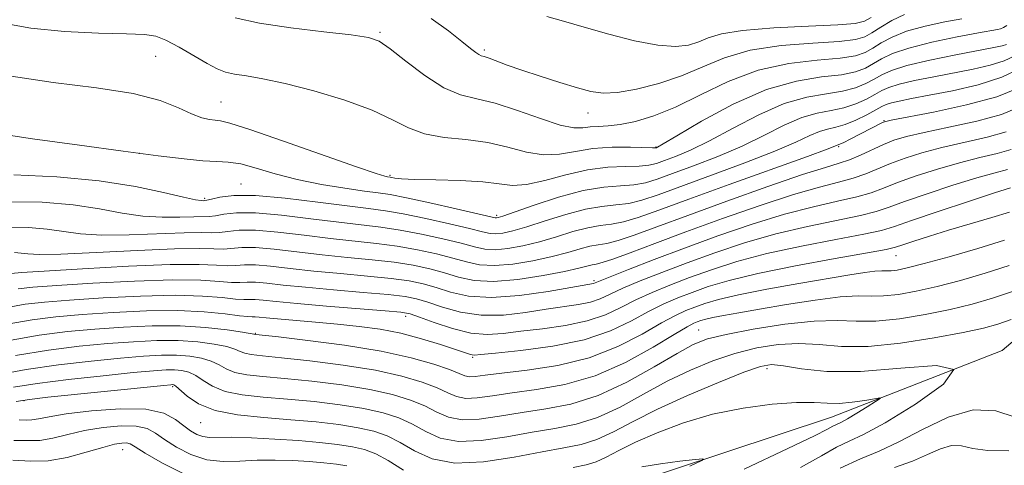
# Model space of a CAD drawing. Extents: x 2112300 to 2115200, y 314800 to 317700.
# Drawn here: x 2113552 to 2113720, y 315240 to 315316 of the extents above; entities that cross this region are included whole.
import ezdxf

# ---------------------------------------------------------------- set-up
doc = ezdxf.new("R2010")
doc.units = 0
doc.header["$MEASUREMENT"] = 0
doc.linetypes.add('rvrstm', pattern=[117.1, 50, -3.9, 0.5, -3.9, 0.5, -3.9, 0.5, -3.9, 50])
for name, color, linetype, lineweight in [('DTM SPOT ELEVATION', 2, 'Continuous', 13), ('INDEX CONTOUR', 41, 'Continuous', 13), ('INTERMEDIATE CONTOUR', 44, 'Continuous', 0), ('STREAM - RIVER SINGLE LINE', 142, 'rvrstm', 0)]:
    doc.layers.add(name, color=color, linetype=linetype, lineweight=lineweight)

msp = doc.modelspace()

# ---------------------------------------------------------------- linework, layer by layer
at = {"layer": 'DTM SPOT ELEVATION'}
for p in [(2113613.43, 315313.57, 1066.2), (2113575.28, 315309.52, 1063.1), (2113631.2, 315310.6, 1068.3), (2113586.38, 315301.73, 1062.9), (2113648.84, 315299.89, 1067.3), (2113699.18, 315298.58, 1056.1), (2113572.53, 315293.03, 1060), (2113660.41, 315294.08, 1064.1), (2113691.5, 315294.13, 1055.8), (2113615.14, 315289.25, 1062.2), (2113589.78, 315287.8, 1058.8), (2113583.64, 315285.38, 1058.3), (2113633.31, 315282.45, 1060.3), (2113701.21, 315275.62, 1043.2), (2113649.85, 315271.39, 1050.3), (2113617.83, 315265.3, 1045.5), (2113667.67, 315263, 1038.9), (2113592.23, 315262.42, 1042.1), (2113629.21, 315258.34, 1043.8), (2113679.27, 315256.44, 1033.5), (2113578.16, 315253.33, 1033.7), (2113552.89, 315251, 1033.9), (2113582.94, 315247.22, 1033.2), (2113569.7, 315242.64, 1027.2)]:
    msp.add_point(p, dxfattribs=at)
at = {"layer": 'INDEX CONTOUR', "flags": 128}
for points, elevation in [([(2113641.823, 315316.259), (2113644.666, 315315.46), (2113648.172, 315314.441), (2113652.374, 315313.257), (2113656.766, 315312.146), (2113660.708, 315311.384), (2113663.714, 315311.179), (2113665.933, 315311.43), (2113667.668, 315311.967), (2113669.302, 315312.632), (2113671.525, 315313.31), (2113675.103, 315313.902), (2113680.422, 315314.332), (2113686.339, 315314.632), (2113691.332, 315314.859), (2113694.3, 315315.085), (2113695.849, 315315.454), (2113697.006, 315316.124)], 1070), ([(2113547.254, 315296.531), (2113554.349, 315295.49), (2113562.308, 315294.395), (2113569.785, 315293.396), (2113575.708, 315292.615), (2113580.115, 315292.074), (2113583.321, 315291.766), (2113585.671, 315291.651), (2113587.645, 315291.54), (2113589.754, 315291.207), (2113592.412, 315290.5), (2113595.647, 315289.553), (2113599.39, 315288.573), (2113603.492, 315287.734), (2113607.478, 315287.077), (2113610.792, 315286.61), (2113613.132, 315286.305), (2113615.195, 315285.992), (2113617.934, 315285.466), (2113621.945, 315284.602), (2113626.4, 315283.603), (2113633.066, 315282.076), (2113633.291, 315282.045), (2113633.534, 315282.09), (2113634.354, 315282.352), (2113639.652, 315284.195), (2113643.841, 315285.552), (2113648.029, 315286.677), (2113651.548, 315287.271), (2113654.378, 315287.506), (2113656.659, 315287.672), (2113658.591, 315288.02), (2113660.616, 315288.642), (2113663.234, 315289.589), (2113666.777, 315290.89), (2113670.894, 315292.475), (2113675.062, 315294.25), (2113678.853, 315296.098), (2113682.215, 315297.798), (2113685.189, 315299.103), (2113687.824, 315299.864), (2113690.189, 315300.304), (2113692.36, 315300.741), (2113694.382, 315301.411), (2113696.184, 315302.228), (2113697.658, 315303.021), (2113698.805, 315303.668), (2113700.009, 315304.217), (2113701.759, 315304.764), (2113704.393, 315305.379), (2113707.641, 315306.039), (2113714.348, 315307.328), (2113717.247, 315307.981), (2113719.64, 315308.727), (2113721.437, 315309.604)], 1060), ([(2113550.729, 315272.618), (2113552.46, 315272.756), (2113556.306, 315273.005), (2113562.863, 315273.402), (2113570.676, 315273.823), (2113577.78, 315274.1), (2113582.666, 315274.123), (2113585.65, 315274.003), (2113587.504, 315273.91), (2113588.936, 315273.959), (2113590.393, 315274.055), (2113592.26, 315274.049), (2113594.846, 315273.829), (2113598.173, 315273.45), (2113602.186, 315273.007), (2113606.742, 315272.573), (2113611.335, 315272.158), (2113615.365, 315271.749), (2113618.417, 315271.328), (2113620.799, 315270.835), (2113623.001, 315270.202), (2113625.473, 315269.424), (2113628.52, 315268.747), (2113632.406, 315268.483), (2113637.184, 315268.83), (2113642.061, 315269.536), (2113649.771, 315270.911), (2113650.068, 315271.017), (2113652.6, 315272.041), (2113655.742, 315273.275), (2113660.071, 315274.943), (2113665.255, 315276.896), (2113670.95, 315278.975), (2113676.761, 315280.975), (2113682.288, 315282.681), (2113687.179, 315283.94), (2113691.297, 315284.858), (2113694.557, 315285.601), (2113696.991, 315286.324), (2113699.1, 315287.116), (2113701.499, 315288.052), (2113704.634, 315289.17), (2113708.27, 315290.348), (2113712.005, 315291.429), (2113715.472, 315292.296), (2113718.462, 315293.002), (2113720.804, 315293.645)], 1050), ([(2113551.453, 315258.666), (2113557.039, 315259.569), (2113562.289, 315260.21), (2113567.133, 315260.669), (2113571.525, 315261.003), (2113575.504, 315261.19), (2113579.135, 315261.187), (2113582.438, 315260.971), (2113585.261, 315260.602), (2113587.409, 315260.16), (2113588.784, 315259.721), (2113589.674, 315259.328), (2113590.464, 315259.021), (2113591.561, 315258.812), (2113593.465, 315258.607), (2113596.697, 315258.283), (2113601.525, 315257.748), (2113607.19, 315257.018), (2113612.68, 315256.136), (2113617.174, 315255.152), (2113620.623, 315254.136), (2113623.17, 315253.16), (2113625.006, 315252.306), (2113626.491, 315251.673), (2113628.033, 315251.367), (2113629.996, 315251.449), (2113632.572, 315251.813), (2113635.909, 315252.308), (2113640.085, 315252.863), (2113644.89, 315253.722), (2113650.044, 315255.21), (2113655.218, 315257.487), (2113659.898, 315260.05), (2113663.516, 315262.229), (2113665.7, 315263.524), (2113666.818, 315264.122), (2113667.431, 315264.377), (2113668.031, 315264.589), (2113668.856, 315264.83), (2113670.081, 315265.115), (2113671.885, 315265.465), (2113674.467, 315265.924), (2113678.032, 315266.539), (2113682.603, 315267.317), (2113687.469, 315268.084), (2113691.739, 315268.621), (2113694.782, 315268.788), (2113697.014, 315268.755), (2113699.109, 315268.769), (2113701.633, 315269.033), (2113704.681, 315269.574), (2113708.235, 315270.375), (2113712.23, 315271.411), (2113716.406, 315272.619), (2113720.455, 315273.925)], 1040), ([(2113551.191, 315244.21), (2113553.623, 315244.185), (2113555.606, 315244.22), (2113557.795, 315244.602), (2113560.322, 315245.226), (2113563.191, 315245.889), (2113566.334, 315246.409), (2113569.405, 315246.688), (2113571.988, 315246.648), (2113573.821, 315246.231), (2113575.256, 315245.46), (2113576.798, 315244.38), (2113578.838, 315243.08), (2113581.3, 315241.827), (2113583.993, 315240.935), (2113586.765, 315240.615), (2113589.607, 315240.682), (2113592.552, 315240.848), (2113595.596, 315240.886), (2113598.61, 315240.789), (2113601.428, 315240.612), (2113603.913, 315240.397), (2113606.035, 315240.153), (2113607.79, 315239.877)], 1030), ([(2113657.993, 315239.729), (2113661.163, 315240.249), (2113664.433, 315240.672), (2113667.065, 315240.97), (2113668.409, 315241.08), (2113668.18, 315240.787), (2113666.181, 315239.842)], 1030)]:
    msp.add_lwpolyline(points, dxfattribs=dict(at, elevation=elevation))
at = {"layer": 'INTERMEDIATE CONTOUR', "flags": 128}
for points, elevation in [([(2113622.164, 315315.912), (2113625.086, 315313.825), (2113627.363, 315312.041), (2113628.853, 315310.843), (2113629.736, 315310.152), (2113630.264, 315309.796), (2113630.683, 315309.607), (2113631.199, 315309.449), (2113632.003, 315309.186), (2113635.109, 315308.018), (2113637.598, 315307.139), (2113640.722, 315306.115), (2113644.046, 315305.073), (2113647.034, 315304.164), (2113649.344, 315303.522), (2113651.407, 315303.225), (2113653.849, 315303.339), (2113657.113, 315303.907), (2113660.908, 315304.88), (2113664.76, 315306.191), (2113668.362, 315307.734), (2113672.077, 315309.272), (2113676.434, 315310.53), (2113681.699, 315311.317), (2113687.084, 315311.751), (2113691.537, 315312.035), (2113694.316, 315312.35), (2113695.915, 315312.81), (2113697.137, 315313.504), (2113698.64, 315314.48), (2113700.504, 315315.583), (2113702.662, 315316.609)], 1068), ([(2113549.339, 315315.159), (2113554.081, 315314.271), (2113559.779, 315313.722), (2113565.559, 315313.451), (2113570.343, 315313.335), (2113573.389, 315313.238), (2113575.304, 315312.954), (2113577.03, 315312.264), (2113579.275, 315311.045), (2113584.064, 315308.258), (2113585.779, 315307.366), (2113587.19, 315306.832), (2113588.708, 315306.491), (2113590.72, 315306.175), (2113593.504, 315305.703), (2113597.314, 315304.892), (2113602.206, 315303.622), (2113607.452, 315302.035), (2113612.126, 315300.334), (2113615.585, 315298.716), (2113618.303, 315297.329), (2113621.037, 315296.311), (2113624.354, 315295.726), (2113628.064, 315295.341), (2113631.789, 315294.849), (2113635.224, 315294.059), (2113638.355, 315293.233), (2113641.241, 315292.75), (2113643.965, 315292.866), (2113646.707, 315293.347), (2113649.666, 315293.836), (2113652.919, 315294.059), (2113656.038, 315294.067), (2113659.817, 315293.954), (2113660.346, 315293.95), (2113660.479, 315293.97), (2113660.683, 315294.073), (2113661.612, 315294.609), (2113663.962, 315295.998), (2113668.158, 315298.456), (2113673.54, 315301.349), (2113679.18, 315303.839), (2113684.278, 315305.3), (2113688.576, 315305.991), (2113691.949, 315306.387), (2113694.349, 315306.881), (2113696.049, 315307.518), (2113697.397, 315308.263), (2113698.766, 315309.081), (2113700.607, 315309.967), (2113703.393, 315310.913), (2113707.344, 315311.893), (2113711.662, 315312.794), (2113715.291, 315313.481), (2113718.492, 315314.046), (2113719.002, 315314.177), (2113719.494, 315314.39), (2113720.076, 315314.727)], 1064), ([(2113588.789, 315316.03), (2113592.941, 315315.148), (2113598.29, 315314.349), (2113603.902, 315313.665), (2113608.57, 315313.132), (2113611.472, 315312.712), (2113613.31, 315312.071), (2113615.166, 315310.803), (2113617.85, 315308.687), (2113621.084, 315306.243), (2113624.317, 315304.177), (2113627.166, 315302.982), (2113629.925, 315302.294), (2113633.054, 315301.538), (2113636.824, 315300.311), (2113640.733, 315298.909), (2113644.091, 315297.804), (2113646.401, 315297.338), (2113647.944, 315297.339), (2113649.194, 315297.504), (2113650.569, 315297.604), (2113652.24, 315297.703), (2113654.319, 315297.936), (2113656.902, 315298.442), (2113660.027, 315299.369), (2113663.718, 315300.867), (2113667.975, 315302.971), (2113672.698, 315305.25), (2113677.765, 315307.159), (2113682.977, 315308.301), (2113687.829, 315308.87), (2113691.743, 315309.212), (2113694.333, 315309.616), (2113695.982, 315310.163), (2113697.267, 315310.883), (2113698.703, 315311.781), (2113700.555, 315312.775), (2113703.028, 315313.761), (2113706.185, 315314.646), (2113709.533, 315315.371), (2113712.442, 315315.89)], 1066), ([(2113549.968, 315306.261), (2113557.832, 315305.075), (2113565.24, 315304.148), (2113571.48, 315303.191), (2113576.035, 315302.006), (2113579.186, 315300.763), (2113581.413, 315299.72), (2113583.122, 315299.072), (2113584.444, 315298.755), (2113585.431, 315298.638), (2113586.305, 315298.55), (2113587.93, 315298.153), (2113591.333, 315297.064), (2113597.057, 315295.084), (2113609.439, 315290.719), (2113612.816, 315289.566), (2113614.285, 315289.109), (2113614.745, 315289.01), (2113615.159, 315288.951), (2113615.442, 315288.895), (2113615.965, 315288.802), (2113617.124, 315288.691), (2113619.374, 315288.589), (2113622.939, 315288.506), (2113627.106, 315288.387), (2113630.93, 315288.157), (2113633.744, 315287.806), (2113635.991, 315287.557), (2113638.39, 315287.696), (2113641.479, 315288.396), (2113645.059, 315289.37), (2113648.751, 315290.222), (2113652.205, 315290.655), (2113655.205, 315290.785), (2113657.564, 315290.834), (2113659.204, 315290.987), (2113660.481, 315291.296), (2113661.857, 315291.78), (2113663.73, 315292.483), (2113666.253, 315293.542), (2113669.512, 315295.124), (2113673.505, 315297.277), (2113677.878, 315299.574), (2113682.185, 315301.471), (2113686.051, 315302.582), (2113689.384, 315303.148), (2113692.154, 315303.564), (2113694.366, 315304.145), (2113696.116, 315304.873), (2113697.528, 315305.642), (2113698.805, 315306.378), (2113700.458, 315307.121), (2113703.083, 315307.935), (2113706.997, 315308.853), (2113711.424, 315309.761), (2113717.856, 315311), (2113719.278, 315311.3), (2113720.047, 315311.529)], 1062), ([(2113551.183, 315289.371), (2113558.458, 315288.999), (2113565.683, 315288.329), (2113571.833, 315287.389), (2113576.645, 315286.386), (2113580.043, 315285.572), (2113582.04, 315285.132), (2113583.005, 315284.982), (2113583.394, 315284.97), (2113583.632, 315284.982), (2113584.007, 315285.048), (2113584.779, 315285.232), (2113586.21, 315285.552), (2113588.61, 315285.826), (2113592.29, 315285.823), (2113597.332, 315285.394), (2113602.883, 315284.72), (2113607.854, 315284.064), (2113611.493, 315283.611), (2113614.378, 315283.232), (2113617.421, 315282.723), (2113621.238, 315281.947), (2113625.28, 315281.049), (2113628.695, 315280.243), (2113630.877, 315279.697), (2113632.171, 315279.413), (2113633.162, 315279.341), (2113634.371, 315279.458), (2113636.062, 315279.82), (2113638.431, 315280.502), (2113641.561, 315281.519), (2113645.056, 315282.627), (2113648.404, 315283.525), (2113651.217, 315284.004), (2113653.592, 315284.24), (2113655.755, 315284.509), (2113657.978, 315285.053), (2113660.75, 315285.989), (2113669.824, 315289.299), (2113675.535, 315291.409), (2113680.612, 315293.377), (2113684.199, 315294.919), (2113686.552, 315296.02), (2113688.195, 315296.735), (2113689.597, 315297.145), (2113690.996, 315297.46), (2113692.565, 315297.917), (2113694.398, 315298.676), (2113696.249, 315299.582), (2113697.789, 315300.401), (2113698.805, 315300.956), (2113699.56, 315301.314), (2113700.437, 315301.593), (2113701.788, 315301.905), (2113703.859, 315302.318), (2113706.858, 315302.885), (2113710.84, 315303.658), (2113715.219, 315304.666), (2113719.246, 315305.936), (2113722.326, 315307.44)], 1058), ([(2113550.205, 315284.798), (2113555.995, 315284.693), (2113561.265, 315284.234), (2113565.739, 315283.562), (2113569.584, 315282.865), (2113573.082, 315282.345), (2113576.418, 315282.142), (2113579.404, 315282.16), (2113581.759, 315282.239), (2113584.409, 315282.286), (2113585.459, 315282.402), (2113586.892, 315282.653), (2113589.056, 315282.883), (2113592.283, 315282.879), (2113596.711, 315282.503), (2113601.705, 315281.903), (2113606.437, 315281.299), (2113613.617, 315280.463), (2113616.907, 315279.979), (2113620.534, 315279.292), (2113624.16, 315278.495), (2113627.272, 315277.733), (2113629.528, 315277.13), (2113631.276, 315276.75), (2113633.032, 315276.638), (2113635.209, 315276.826), (2113637.769, 315277.288), (2113640.574, 315277.982), (2113643.47, 315278.842), (2113646.271, 315279.703), (2113648.78, 315280.373), (2113650.885, 315280.737), (2113652.807, 315280.975), (2113654.85, 315281.347), (2113657.365, 315282.085), (2113660.885, 315283.334), (2113665.989, 315285.208), (2113672.872, 315287.707), (2113686.162, 315292.503), (2113689.548, 315293.74), (2113691.674, 315294.549), (2113692.34, 315294.866), (2113693.459, 315295.437), (2113698.8, 315298.196), (2113699.279, 315298.388), (2113700.381, 315298.636), (2113707.62, 315300.023), (2113713.223, 315301.232), (2113718.384, 315302.639), (2113722.003, 315304.112)], 1056), ([(2113550.038, 315280.456), (2113553.632, 315280.414), (2113556.847, 315280.138), (2113559.644, 315279.734), (2113562.524, 315279.344), (2113566.121, 315279.117), (2113570.795, 315279.153), (2113580.123, 315279.507), (2113583.012, 315279.544), (2113584.811, 315279.524), (2113586.141, 315279.571), (2113587.573, 315279.757), (2113589.502, 315279.94), (2113592.275, 315279.935), (2113596.089, 315279.61), (2113600.528, 315279.085), (2113605.02, 315278.535), (2113612.856, 315277.695), (2113616.393, 315277.236), (2113619.828, 315276.637), (2113623.04, 315275.942), (2113625.848, 315275.222), (2113628.18, 315274.562), (2113630.381, 315274.087), (2113632.905, 315273.935), (2113636.046, 315274.193), (2113639.477, 315274.756), (2113642.715, 315275.46), (2113645.379, 315276.166), (2113647.485, 315276.778), (2113649.155, 315277.221), (2113650.553, 315277.469), (2113652.021, 315277.71), (2113653.946, 315278.185), (2113656.695, 315279.099), (2113660.561, 315280.515), (2113665.82, 315282.464), (2113672.474, 315284.883), (2113679.435, 315287.361), (2113685.342, 315289.394), (2113689.215, 315290.634), (2113691.578, 315291.342), (2113693.337, 315291.933), (2113695.213, 315292.725), (2113699.114, 315294.518), (2113700.89, 315295.227), (2113702.989, 315295.863), (2113705.998, 315296.566), (2113710.237, 315297.447), (2113714.969, 315298.489), (2113719.191, 315299.641), (2113722.147, 315300.847)], 1054), ([(2113551.289, 315276.14), (2113552.43, 315276.044), (2113553.55, 315275.907), (2113555.463, 315275.823), (2113559.16, 315275.89), (2113565.173, 315276.163), (2113572.201, 315276.515), (2113578.487, 315276.775), (2113582.701, 315276.825), (2113585.214, 315276.762), (2113586.823, 315276.74), (2113589.948, 315276.998), (2113592.268, 315276.991), (2113595.468, 315276.72), (2113603.603, 315275.771), (2113607.929, 315275.333), (2113612.095, 315274.926), (2113615.879, 315274.492), (2113619.123, 315273.982), (2113621.919, 315273.388), (2113624.424, 315272.712), (2113626.831, 315271.993), (2113629.487, 315271.424), (2113632.776, 315271.232), (2113636.883, 315271.562), (2113641.185, 315272.223), (2113644.858, 315272.94), (2113647.287, 315273.489), (2113649.531, 315274.069), (2113650.222, 315274.202), (2113651.236, 315274.445), (2113653.041, 315275.023), (2113656.018, 315276.109), (2113660.187, 315277.679), (2113665.479, 315279.657), (2113671.694, 315281.922), (2113678.096, 315284.167), (2113683.815, 315286.038), (2113688.197, 315287.287), (2113691.437, 315288.099), (2113693.947, 315288.767), (2113696.102, 315289.524), (2113700.306, 315291.285), (2113702.762, 315292.199), (2113705.63, 315293.105), (2113709.001, 315293.996), (2113716.716, 315295.746), (2113719.998, 315296.643)], 1052), ([(2113551.91, 315269.988), (2113554.416, 315270.244), (2113558.472, 315270.537), (2113564.601, 315270.922), (2113571.687, 315271.29), (2113578.205, 315271.494), (2113582.967, 315271.441), (2113586.129, 315271.246), (2113588.186, 315271.079), (2113589.617, 315271.061), (2113590.839, 315271.112), (2113592.252, 315271.104), (2113594.225, 315270.937), (2113596.994, 315270.633), (2113600.769, 315270.242), (2113605.554, 315269.814), (2113610.574, 315269.388), (2113614.851, 315269.006), (2113617.712, 315268.673), (2113619.679, 315268.281), (2113621.577, 315267.692), (2113624.065, 315266.844), (2113627.149, 315265.995), (2113630.668, 315265.48), (2113634.443, 315265.529), (2113638.219, 315265.965), (2113641.718, 315266.504), (2113647.213, 315267.296), (2113649.246, 315267.716), (2113650.926, 315268.295), (2113652.627, 315269.073), (2113654.783, 315270.078), (2113657.733, 315271.326), (2113661.42, 315272.779), (2113665.69, 315274.392), (2113670.399, 315276.103), (2113675.451, 315277.792), (2113680.761, 315279.324), (2113686.161, 315280.593), (2113695.167, 315282.436), (2113697.88, 315283.123), (2113700.049, 315283.852), (2113702.691, 315284.82), (2113706.505, 315286.141), (2113710.911, 315287.591), (2113715.008, 315288.86), (2113718.089, 315289.72), (2113720.209, 315290.259)], 1048), ([(2113550.04, 315266.834), (2113553.091, 315267.357), (2113556.371, 315267.732), (2113560.637, 315268.07), (2113566.339, 315268.441), (2113572.699, 315268.756), (2113578.631, 315268.888), (2113583.267, 315268.759), (2113586.607, 315268.489), (2113588.868, 315268.249), (2113590.299, 315268.163), (2113591.285, 315268.17), (2113592.245, 315268.16), (2113593.603, 315268.046), (2113595.817, 315267.815), (2113599.351, 315267.478), (2113604.367, 315267.055), (2113614.338, 315266.262), (2113617.006, 315266.018), (2113618.56, 315265.728), (2113620.153, 315265.182), (2113622.657, 315264.265), (2113625.777, 315263.243), (2113628.929, 315262.476), (2113631.703, 315262.229), (2113634.377, 315262.394), (2113637.405, 315262.77), (2113641.075, 315263.206), (2113645.023, 315263.755), (2113648.72, 315264.522), (2113651.785, 315265.573), (2113654.418, 315266.815), (2113656.967, 315268.116), (2113659.725, 315269.375), (2113662.77, 315270.615), (2113666.125, 315271.888), (2113669.849, 315273.232), (2113674.141, 315274.61), (2113679.235, 315275.967), (2113685.144, 315277.247), (2113691.016, 315278.372), (2113695.777, 315279.269), (2113698.769, 315279.922), (2113700.999, 315280.588), (2113703.884, 315281.587), (2113708.377, 315283.113), (2113713.552, 315284.834), (2113718.012, 315286.292), (2113720.706, 315287.144)], 1046), ([(2113550.056, 315263.994), (2113554.274, 315264.727), (2113558.327, 315265.221), (2113562.802, 315265.604), (2113568.076, 315265.96), (2113573.71, 315266.223), (2113579.055, 315266.282), (2113583.568, 315266.077), (2113587.086, 315265.731), (2113589.549, 315265.418), (2113590.98, 315265.265), (2113591.731, 315265.227), (2113592.237, 315265.217), (2113592.911, 315265.16), (2113594.07, 315265.042), (2113596.012, 315264.861), (2113602.462, 315264.321), (2113606.242, 315263.986), (2113609.911, 315263.606), (2113613.471, 315263.114), (2113617.009, 315262.428), (2113620.535, 315261.512), (2113623.749, 315260.528), (2113626.276, 315259.685), (2113628.698, 315258.859), (2113629.126, 315258.738), (2113629.535, 315258.711), (2113630.607, 315258.796), (2113633.092, 315259.037), (2113637.431, 315259.48), (2113642.833, 315260.213), (2113648.195, 315261.327), (2113652.643, 315262.852), (2113656.208, 315264.557), (2113659.15, 315266.154), (2113661.716, 315267.425), (2113664.119, 315268.45), (2113666.56, 315269.385), (2113669.3, 315270.361), (2113672.831, 315271.428), (2113677.707, 315272.61), (2113684.126, 315273.9), (2113690.875, 315275.131), (2113696.386, 315276.103), (2113699.559, 315276.689), (2113701.151, 315277.059), (2113702.388, 315277.462), (2113704.27, 315278.093), (2113706.901, 315278.944), (2113710.163, 315279.956), (2113713.863, 315281.058), (2113717.513, 315282.129), (2113720.554, 315283.037)], 1044), ([(2113550.073, 315261.155), (2113555.454, 315262.096), (2113560.283, 315262.709), (2113564.968, 315263.136), (2113569.814, 315263.48), (2113574.711, 315263.691), (2113579.445, 315263.682), (2113583.786, 315263.407), (2113587.432, 315262.993), (2113590.063, 315262.607), (2113592.336, 315262.232), (2113596.176, 315261.797), (2113601.173, 315261.212), (2113607.437, 315260.391), (2113613.658, 315259.388), (2113618.759, 315258.278), (2113622.597, 315257.186), (2113625.26, 315256.253), (2113627.882, 315255.196), (2113628.653, 315255.037), (2113629.65, 315255.082), (2113631.34, 315255.299), (2113634.199, 315255.653), (2113638.496, 315256.149), (2113643.692, 315256.952), (2113649.043, 315258.261), (2113653.908, 315260.167), (2113658.05, 315262.303), (2113661.333, 315264.19), (2113663.708, 315265.475), (2113665.469, 315266.286), (2113666.996, 315266.881), (2113668.686, 315267.479), (2113671.013, 315268.158), (2113674.465, 315268.96), (2113679.281, 315269.9), (2113684.687, 315270.868), (2113693.384, 315272.361), (2113695.951, 315272.776), (2113697.658, 315272.995), (2113698.8, 315273.059), (2113699.636, 315273.046), (2113700.423, 315273.051), (2113701.449, 315273.173), (2113703.155, 315273.536), (2113706.017, 315274.272), (2113710.266, 315275.447), (2113715.155, 315276.86), (2113719.692, 315278.249)], 1042), ([(2113548.398, 315255.382), (2113553.287, 315256.293), (2113558.759, 315257.077), (2113564.312, 315257.716), (2113569.298, 315258.201), (2113573.235, 315258.526), (2113576.298, 315258.69), (2113578.826, 315258.693), (2113581.09, 315258.535), (2113583.09, 315258.211), (2113584.753, 315257.714), (2113586.075, 315257.062), (2113587.311, 315256.371), (2113588.783, 315255.783), (2113590.786, 315255.392), (2113593.534, 315255.101), (2113597.218, 315254.769), (2113601.877, 315254.284), (2113606.943, 315253.645), (2113611.702, 315252.884), (2113615.588, 315252.027), (2113618.649, 315251.085), (2113621.081, 315250.068), (2113623.115, 315249.022), (2113625.1, 315248.151), (2113627.414, 315247.696), (2113630.343, 315247.816), (2113633.805, 315248.328), (2113637.62, 315248.963), (2113641.655, 315249.563), (2113645.94, 315250.397), (2113650.544, 315251.844), (2113655.426, 315254.111), (2113660.102, 315256.718), (2113663.976, 315259.015), (2113666.73, 315260.525), (2113669.155, 315261.467), (2113672.323, 315262.237), (2113676.945, 315263.117), (2113682.301, 315263.96), (2113687.312, 315264.505), (2113691.207, 315264.595), (2113694.446, 315264.474), (2113697.798, 315264.487), (2113701.819, 315264.893), (2113706.207, 315265.611), (2113710.452, 315266.478), (2113714.193, 315267.376), (2113717.657, 315268.377), (2113721.221, 315269.602)], 1038), ([(2113551.112, 315253.288), (2113555.121, 315253.92), (2113560.478, 315254.584), (2113566.335, 315255.222), (2113571.464, 315255.734), (2113574.946, 315256.05), (2113577.092, 315256.189), (2113578.516, 315256.199), (2113579.743, 315256.099), (2113580.919, 315255.82), (2113582.098, 315255.267), (2113583.367, 315254.403), (2113584.949, 315253.415), (2113587.1, 315252.546), (2113590.011, 315251.971), (2113593.604, 315251.595), (2113597.739, 315251.257), (2113602.228, 315250.82), (2113606.697, 315250.273), (2113610.724, 315249.632), (2113614.003, 315248.901), (2113616.675, 315248.035), (2113618.992, 315246.975), (2113621.225, 315245.738), (2113623.709, 315244.628), (2113626.794, 315244.026), (2113630.69, 315244.183), (2113635.035, 315244.843), (2113639.33, 315245.619), (2113643.203, 315246.25), (2113646.808, 315246.96), (2113650.432, 315248.096), (2113654.288, 315249.883), (2113658.302, 315252.066), (2113662.33, 315254.27), (2113666.257, 315256.186), (2113670.084, 315257.762), (2113673.842, 315259.016), (2113677.549, 315259.951), (2113681.184, 315260.529), (2113684.71, 315260.704), (2113688.172, 315260.495), (2113691.945, 315260.205), (2113696.486, 315260.205), (2113702.002, 315260.752), (2113707.732, 315261.649), (2113712.671, 315262.581), (2113716.113, 315263.322), (2113718.556, 315263.986), (2113720.798, 315264.774)], 1036), ([(2113551.572, 315250.806), (2113553.826, 315251.194), (2113556.955, 315251.547), (2113576.657, 315253.573), (2113577.885, 315253.689), (2113578.206, 315253.704), (2113578.395, 315253.664), (2113578.747, 315253.429), (2113580.659, 315251.745), (2113582.587, 315250.459), (2113585.418, 315249.308), (2113589.235, 315248.551), (2113593.674, 315248.09), (2113598.261, 315247.743), (2113602.58, 315247.356), (2113606.45, 315246.901), (2113609.746, 315246.38), (2113612.418, 315245.776), (2113614.7, 315244.984), (2113616.903, 315243.883), (2113619.335, 315242.454), (2113622.319, 315241.106), (2113626.174, 315240.356), (2113631.036, 315240.551), (2113636.267, 315241.357), (2113641.04, 315242.274), (2113644.75, 315242.937), (2113647.677, 315243.523), (2113650.321, 315244.347), (2113653.149, 315245.654), (2113656.502, 315247.414), (2113660.685, 315249.526), (2113665.785, 315251.847), (2113671.013, 315254.057), (2113675.362, 315255.794), (2113678.154, 315256.784), (2113680.066, 315257.099), (2113682.106, 315256.903), (2113685.137, 315256.395), (2113689.446, 315255.936), (2113695.173, 315255.923), (2113702.044, 315256.523), (2113708.121, 315256.969), (2113711.052, 315256.264), (2113709.296, 315253.776), (2113704.566, 315250.352), (2113699.385, 315247.203), (2113695.713, 315245.229), (2113693.247, 315244.071), (2113691.123, 315243.058), (2113688.541, 315241.62), (2113684.982, 315239.604)], 1034), ([(2113646.297, 315239.624), (2113648.546, 315240.086), (2113650.209, 315240.598), (2113651.932, 315241.393), (2113654.066, 315242.501), (2113656.892, 315243.9), (2113660.607, 315245.533), (2113665.062, 315247.199), (2113670.026, 315248.657), (2113675.216, 315249.719), (2113680.146, 315250.377), (2113684.286, 315250.673), (2113687.284, 315250.675), (2113689.515, 315250.555), (2113691.539, 315250.514), (2113693.752, 315250.692), (2113695.907, 315251.003), (2113697.591, 315251.299), (2113698.475, 315251.441), (2113698.519, 315251.316), (2113697.762, 315250.817), (2113696.313, 315249.907), (2113694.561, 315248.823), (2113692.967, 315247.874), (2113691.872, 315247.285), (2113690.503, 315246.638), (2113689.573, 315246.136), (2113687.38, 315245.015), (2113682.825, 315242.818), (2113675.38, 315239.337)], 1032), ([(2113552.062, 315247.692), (2113553.247, 315247.68), (2113554.213, 315247.697), (2113555.36, 315247.891), (2113557.157, 315248.254), (2113560.09, 315248.737), (2113564.389, 315249.258), (2113569.252, 315249.6), (2113573.623, 315249.512), (2113576.699, 315248.836), (2113578.691, 315247.796), (2113580.071, 315246.706), (2113581.234, 315245.831), (2113582.304, 315245.217), (2113583.335, 315244.863), (2113584.438, 315244.74), (2113588.259, 315244.746), (2113591.601, 315244.649), (2113595.564, 315244.455), (2113599.579, 315244.191), (2113603.168, 315243.881), (2113606.232, 315243.527), (2113608.768, 315243.128), (2113610.833, 315242.65), (2113612.727, 315241.934), (2113614.814, 315240.79), (2113617.445, 315239.169)], 1032), ([(2113721.517, 315248.176), (2113718.187, 315249.244), (2113714.362, 315249.424), (2113710.085, 315248.181), (2113705.721, 315246.078), (2113701.714, 315243.952), (2113698.342, 315242.407), (2113695.208, 315241.107), (2113691.743, 315239.478)], 1036), ([(2113550.98, 315240.872), (2113554.081, 315240.708), (2113556.998, 315240.743), (2113560.228, 315241.313), (2113563.487, 315242.197), (2113566.291, 315243.041), (2113568.279, 315243.561), (2113569.558, 315243.777), (2113570.354, 315243.785), (2113570.944, 315243.626), (2113571.82, 315243.125), (2113573.526, 315242.054), (2113576.442, 315240.329), (2113580.296, 315238.437)], 1028), ([(2113720.403, 315242.449), (2113716.878, 315242.49), (2113714.31, 315242.871), (2113712.39, 315243.288), (2113710.681, 315243.359), (2113708.803, 315242.814), (2113706.617, 315241.832), (2113704.043, 315240.702), (2113700.971, 315239.587)], 1038)]:
    msp.add_lwpolyline(points, dxfattribs=dict(at, elevation=elevation))
at = {"layer": 'STREAM - RIVER SINGLE LINE'}
msp.add_polyline3d([(2113974.94, 315417.22, 1075.78), (2113950.21, 315407.77, 1072.87), (2113929.8, 315400.83, 1070.08), (2113899.47, 315393.21, 1065.37), (2113877.88, 315376.96, 1060), (2113863.11, 315360.14, 1054.63), (2113841.53, 315340.8, 1051.38), (2113811.88, 315323.88, 1047.66), (2113780.38, 315305.72, 1044.08), (2113753.8, 315293.78, 1039.57), (2113735.33, 315273.22, 1037.05), (2113719.3, 315259.49, 1034), (2113690.24, 315248.16, 1031.15), (2113650.04, 315234.9, 1028.96), (2113620.36, 315222.32, 1025.84), (2113586.27, 315222.74, 1022.46), (2113560.96, 315223.83, 1019.67), (2113543.21, 315226.04, 1017.75)], dxfattribs=at)

doc.saveas('drawing.dxf')
